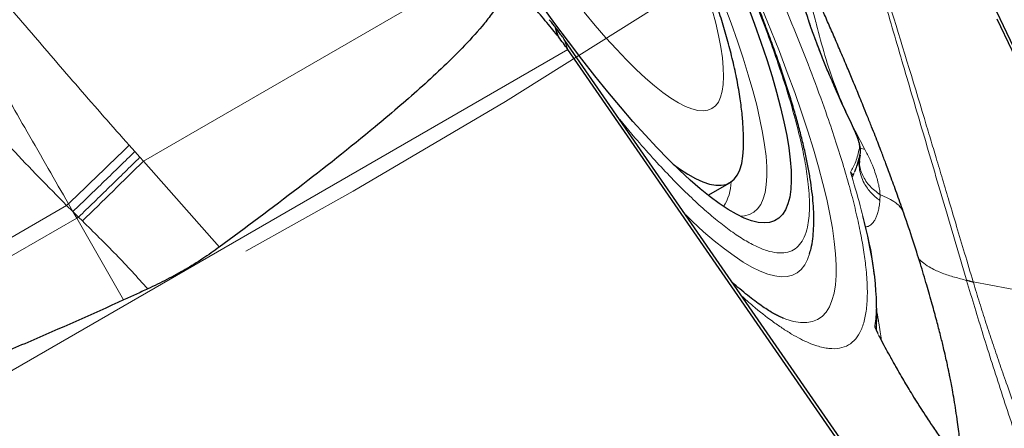
# Model space of a CAD drawing. Units: millimetres. Extents: x 23 to 413, y 5 to 289.
# Drawn here: x 326 to 333, y 170 to 173 of the extents above; entities that cross this region are included whole.
import ezdxf

# ---------------------------------------------------------------- set-up
doc = ezdxf.new("R2010")
doc.units = ezdxf.units.MM
doc.linetypes.add('CENTERX2', pattern=[20.32, 12.7, -2.54, 2.54, -2.54])
doc.layers.add('DÜNNE_LINIE', color=7, linetype='Continuous')
doc.styles.add('SLDTEXTSTYLE1', font='TXT', dxfattribs={"width": 0.75})
doc.dimstyles.new('SLDDIMSTYLE1', dxfattribs={"dimtxt": 3, "dimasz": 3, "dimexe": 0, "dimexo": 0.0625, "dimgap": 0.75, "dimtad": 1, "dimdec": 3, "dimrnd": 1e-09, "dimzin": 12, "dimdsep": 46, "dimtxsty": 'SLDTEXTSTYLE1', "dimsah": 1, "dimcen": 0.09, "dimadec": 0, "dimazin": 3, "dimtfac": 1, "dimtofl": 0, "dimtmove": 0, "dimatfit": 3, "dimfxl": 1, "dimfrac": 2, "dimtolj": 1, "dimtzin": 12, "dimarcsym": 0})

# ---------------------------------------------------------------- blocks, each defined once
blk = doc.blocks.new('*D5')
at = {"layer": 'DÜNNE_LINIE', "color": 7}
for p, q in [((253.4682, 214.3818), (253.4682, 143.0166)), ((353.4682, 214.3818), (353.4682, 143.0166)), ((253.4682, 144.0166), (353.4682, 144.0166))]:
    blk.add_line(p, q, dxfattribs=at)
for points in [[(253.4682, 144.0166), (256.4682, 143.2666), (256.4682, 144.7666)], [(353.4682, 144.0166), (350.4682, 144.7666), (350.4682, 143.2666)]]:
    blk.add_solid(points, dxfattribs=at)
at = {"layer": 'DÜNNE_LINIE', "color": 7, "char_height": 3, "attachment_point": 1, "style": 'SLDTEXTSTYLE1'}
for s, insert in [('%%c', (297.883, 147.8838)), ('100', (302.4046, 147.8838))]:
    blk.add_mtext(s, dxfattribs=dict(at, insert=insert))
blk = doc.blocks.new('*D6')
at = {"layer": 'DÜNNE_LINIE', "color": 7}
for p, q in [((246.3682, 214.3818), (246.3682, 133.3971)), ((360.5682, 214.3818), (360.5682, 133.3971)), ((246.3682, 134.3971), (360.5682, 134.3971))]:
    blk.add_line(p, q, dxfattribs=at)
for points in [[(246.3682, 134.3971), (249.3682, 133.6471), (249.3682, 135.1471)], [(360.5682, 134.3971), (357.5682, 135.1471), (357.5682, 133.6471)]]:
    blk.add_solid(points, dxfattribs=at)
at = {"layer": 'DÜNNE_LINIE', "color": 7, "char_height": 3, "attachment_point": 1, "style": 'SLDTEXTSTYLE1'}
for s, insert in [('%%c', (294.9997, 138.2643, 0.1)), ('114,2', (299.5241, 138.3101, 0.1))]:
    blk.add_mtext(s, dxfattribs=dict(at, insert=insert))

msp = doc.modelspace()

# ---------------------------------------------------------------- linework, layer by layer
at = {"color": 7, "linetype": 'Continuous', "lineweight": 30}
for p, q in [((332.2194, 174.3599), (335.285, 167.8841)), ((332.7548, 173.184), (333.7052, 171.1765)), ((329.7979, 173.0435), (329.7894, 173.0559)), ((329.8023, 173.0372), (329.7979, 173.0435)), ((331.8356, 170.0971), (329.8023, 173.0372)), ((333.897, 167.0828), (329.8216, 172.9755)), ((331.8146, 172.2156), (331.8129, 172.2169)), ((331.819, 172.2535), (331.8132, 172.2168)), ((331.7728, 172.1182), (331.7767, 172.1262)), ((331.7767, 172.1262), (331.7782, 172.1299)), ((330.7806, 171.9785), (330.9294, 172.0644)), ((331.7678, 172.1054), (331.7716, 172.1161)), ((331.771, 172.1159), (331.7728, 172.1182)), ((332.1204, 171.8482), (332.1191, 171.8509)), ((331.2955, 171.1378), (331.284, 171.1424))]:
    msp.add_line(p, q, dxfattribs=at)
at = {"color": 8, "linetype": 'Continuous', "lineweight": 0}
for p, q in [((329.2965, 173.5836), (326.9223, 172.2128)), ((329.7336, 173.1313), (329.7495, 173.0727)), ((329.7411, 173.1215), (329.758, 173.0619)), ((329.7979, 173.0435), (329.8216, 172.9755)), ((329.8216, 172.9755), (324.4709, 169.8862)), ((330.2808, 172.3719), (330.1768, 172.4956)), ((331.7546, 172.4815), (331.8516, 172.2926)), ((331.7654, 172.4559), (331.768, 172.4513)), ((326.8248, 172.3203), (326.8635, 172.2779)), ((326.8635, 172.2779), (326.8983, 172.2391)), ((331.8516, 172.2926), (331.8214, 172.3017)), ((326.8983, 172.2391), (326.9223, 172.2128)), ((326.9223, 172.2128), (327.4406, 171.624)), ((331.7543, 172.1367), (331.7693, 172.1174)), ((331.7678, 172.1054), (331.7693, 172.1174)), ((326.4092, 171.9212), (326.4399, 171.8676)), ((331.9554, 171.9426), (331.9559, 171.9828)), ((326.397, 171.9096), (323.9367, 170.4891)), ((326.4399, 171.8676), (326.397, 171.9096)), ((326.4659, 171.8222), (326.4399, 171.8676)), ((326.4776, 171.8288), (326.4399, 171.8676)), ((326.4659, 171.8222), (324.012, 170.4054)), ((326.4776, 171.8288), (326.4659, 171.8222)), ((326.7867, 171.2632), (326.4659, 171.8222)), ((326.5048, 171.8033), (326.4776, 171.8288)), ((332.546, 171.4), (332.5469, 171.3969)), ((332.5924, 171.3866), (332.5933, 171.3836)), ((333.7052, 171.1765), (332.5924, 171.3866)), ((331.9404, 171.0339), (331.9194, 171.0741))]:
    msp.add_line(p, q, dxfattribs=at)
at = {"color": 7, "linetype": 'Continuous', "lineweight": 30, "flags": 128}
for points in [[(331.0507, 173.2771), (331.0983, 173.1489), (331.142, 173.025), (331.1817, 172.9058), (331.2174, 172.7915), (331.2489, 172.6823), (331.2763, 172.5786), (331.2993, 172.4804), (331.3181, 172.3881), (331.3325, 172.3018), (331.3425, 172.2217), (331.3481, 172.1479), (331.3493, 172.0808), (331.346, 172.0203), (331.3384, 171.9666), (331.3263, 171.9199), (331.3099, 171.8802), (331.2891, 171.8476), (331.2641, 171.8222), (331.2347, 171.8041), (331.2013, 171.7932), (331.1637, 171.7897), (331.1221, 171.7935), (331.0766, 171.8046), (331.0272, 171.823), (330.9741, 171.8486), (330.9174, 171.8814), (330.8572, 171.9214), (330.7937, 171.9684), (330.7269, 172.0223), (330.657, 172.083), (330.5843, 172.1504), (330.5087, 172.2244), (330.4306, 172.3047), (330.35, 172.3912), (330.2672, 172.4838), (330.1823, 172.5821), (330.0955, 172.6861), (330.007, 172.7954), (329.9169, 172.9099), (329.8256, 173.0293), (329.7331, 173.1533), (329.6397, 173.2817)], [(330.5424, 172.191), (330.5853, 172.16), (330.6421, 172.123), (330.6954, 172.0932), (330.745, 172.0706), (330.7908, 172.0553), (330.8328, 172.0473), (330.8707, 172.0467), (330.9046, 172.0534), (330.9344, 172.0674), (330.9599, 172.0888), (330.9811, 172.1173), (330.998, 172.1531), (331.0105, 172.1959), (331.0186, 172.2458), (331.0221, 172.2982)]]:
    msp.add_lwpolyline(points, dxfattribs=at)
at = {"color": 8, "linetype": 'Continuous', "lineweight": 0, "flags": 128}
for points in [[(330.999, 171.8359), (331.0292, 171.8377), (331.0632, 171.8464), (331.093, 171.8624), (331.1187, 171.8857), (331.14, 171.9162), (331.1571, 171.9538), (331.1697, 171.9984), (331.178, 172.05), (331.1819, 172.1084), (331.1814, 172.1735), (331.1765, 172.2451), (331.1671, 172.3232), (331.1534, 172.4074), (331.1353, 172.4977), (331.113, 172.5938), (331.0863, 172.6956), (331.0555, 172.8027), (331.0205, 172.9149), (330.9815, 173.0321), (330.9385, 173.1539), (330.8916, 173.28)], [(329.9327, 173.2293), (330.0084, 173.1396), (330.0821, 173.0555), (330.1537, 172.9773), (330.2229, 172.9052), (330.2895, 172.8394)], [(330.2895, 172.8394), (330.3534, 172.7801), (330.4144, 172.7275), (330.4724, 172.6816), (330.527, 172.6427), (330.5783, 172.6109), (330.626, 172.5861), (330.67, 172.5686), (330.7103, 172.5583), (330.7466, 172.5553), (330.7789, 172.5596), (330.8071, 172.5712), (330.8312, 172.59), (330.8509, 172.616), (330.8664, 172.6491), (330.8776, 172.6892), (330.8843, 172.7362), (330.8867, 172.79), (330.8846, 172.8505), (330.8782, 172.9174), (330.8674, 172.9906), (330.8522, 173.0698), (330.8327, 173.1549), (330.809, 173.2457)], [(331.1478, 173.2583), (331.2096, 173.108), (331.2677, 172.9614), (331.3221, 172.8188), (331.3727, 172.6803), (331.4194, 172.5464), (331.462, 172.4171), (331.5006, 172.2928), (331.535, 172.1736), (331.5652, 172.0599), (331.5912, 171.9517), (331.6128, 171.8494), (331.6301, 171.753), (331.643, 171.6627), (331.6515, 171.5788), (331.6555, 171.5014), (331.6551, 171.4306), (331.6503, 171.3665), (331.6411, 171.3093), (331.6274, 171.2591), (331.6094, 171.2159), (331.587, 171.1799), (331.5603, 171.151), (331.5294, 171.1295), (331.4942, 171.1152), (331.4549, 171.1082), (331.4116, 171.1086), (331.3642, 171.1163), (331.313, 171.1314), (331.2955, 171.1378)], [(326.397, 171.9096), (326.3986, 171.9111), (326.4001, 171.9125), (326.4016, 171.914), (326.4031, 171.9154), (326.4047, 171.9169), (326.4062, 171.9183), (326.4077, 171.9198), (326.4092, 171.9212)], [(330.6276, 171.8439), (330.6749, 171.7986), (330.7503, 171.7298), (330.8227, 171.6676), (330.8921, 171.6122), (330.9582, 171.5637), (331.021, 171.5222), (331.0803, 171.4877), (331.1361, 171.4604), (331.1881, 171.4403), (331.2364, 171.4275), (331.2807, 171.4219), (331.3211, 171.4235), (331.3575, 171.4325), (331.3897, 171.4487), (331.4177, 171.4721), (331.4415, 171.5027), (331.461, 171.5404), (331.4762, 171.5851), (331.4787, 171.5949)]]:
    msp.add_lwpolyline(points, dxfattribs=at)
at = {"color": 7, "linetype": 'Continuous', "lineweight": 30}
for centre, radius, start, end in [((332.223, 174.9978), 3.1343, 217.89309, 218.14363), ((329.4806, 171.1561), 2.4529, 358.45098, 16.12431)]:
    msp.add_arc(centre, radius, start, end, dxfattribs=at)
at = {"color": 8, "linetype": 'Continuous', "lineweight": 0}
for centre, radius, start, end in [((279.8773, 220.8004), 67.4863, 313.590758, 314.079901), ((281.3052, 218.2948), 64.8419, 314.192759, 314.709503), ((330.6075, 172.0776), 0.3304, 327.71247, 358.63614), ((332.7467, 172.0094), 0.6416, 251.77089, 256.08346), ((332.7464, 172.0057), 0.6406, 251.85947, 256.17386)]:
    msp.add_arc(centre, radius, start, end, dxfattribs=at)
for points, knots in [([(328.1552, 178.4767), (328.1969, 178.4279), (328.2801, 178.3305), (328.4082, 178.1732), (328.5382, 178.0085), (328.6704, 177.8356), (328.8045, 177.6548), (328.9407, 177.4659), (329.0895, 177.2538), (329.2507, 177.0175), (329.4233, 176.7563), (329.5967, 176.486), (329.7699, 176.2077), (329.9422, 175.9225), (330.1114, 175.6338), (330.2769, 175.3428), (330.4377, 175.0511), (330.5718, 174.7998), (330.6812, 174.5897), (330.7674, 174.4206), (330.8512, 174.2528), (330.9325, 174.0862), (331.0343, 173.8733), (331.1524, 173.6177), (331.2813, 173.3248), (331.3986, 173.0432), (331.5042, 172.773), (331.5887, 172.54), (331.6557, 172.3415), (331.7077, 172.1751), (331.7526, 172.0182), (331.7903, 171.8706), (331.8207, 171.7325), (331.844, 171.6037), (331.8613, 171.4752), (331.8703, 171.3507), (331.8683, 171.235), (331.8545, 171.1364), (331.8289, 171.0558), (331.7911, 170.9942), (331.7415, 170.9523), (331.6805, 170.9303), (331.6082, 170.9284), (331.5364, 170.9441), (331.47, 170.9687), (331.4128, 170.9955), (331.3521, 171.0291), (331.2881, 171.0695), (331.2009, 171.1308), (331.1097, 171.201), (331.0355, 171.2679), (331.01, 171.2909)], [0, 0, 0, 0, 0.0188407, 0.0375434, 0.0561621, 0.0747517, 0.0933672, 0.1120635, 0.1308946, 0.1542811, 0.1776309, 0.2010508, 0.2249359, 0.2487813, 0.2727005, 0.2965856, 0.320431, 0.3443502, 0.3583941, 0.3724095, 0.3864194, 0.4004469, 0.4145148, 0.4408294, 0.4669244, 0.4929498, 0.5190569, 0.5453956, 0.5642228, 0.5829163, 0.6015303, 0.6201199, 0.6387401, 0.657446, 0.6762916, 0.699678, 0.7230279, 0.7464477, 0.7703328, 0.7941782, 0.8180974, 0.8419825, 0.8658279, 0.8897471, 0.903791, 0.9178064, 0.9318164, 0.9458438, 0.9599118, 0.9862201, 1, 1, 1, 1]), ([(328.3329, 177.9663), (328.3824, 177.9081), (328.4809, 177.7922), (328.6345, 177.5997), (328.791, 177.395), (328.951, 177.1767), (329.0956, 176.9718), (329.2231, 176.7856), (329.3325, 176.6219), (329.4419, 176.4546), (329.5641, 176.2633), (329.6986, 176.0472), (329.8443, 175.806), (329.9874, 175.5618), (330.1273, 175.3158), (330.2634, 175.069), (330.3939, 174.8245), (330.5186, 174.5832), (330.6369, 174.3463), (330.7468, 174.118), (330.8482, 173.8992), (330.9411, 173.6909), (331.0271, 173.4893), (331.1062, 173.2944), (331.1785, 173.1062), (331.248, 172.9135), (331.3125, 172.7196), (331.3691, 172.5289), (331.4138, 172.3539), (331.4464, 172.1947), (331.4647, 172.0677), (331.4729, 171.9676), (331.4744, 171.8901), (331.4703, 171.8209), (331.4596, 171.753), (331.4397, 171.6905), (331.4077, 171.6383), (331.3657, 171.603), (331.3141, 171.5843), (331.253, 171.5827), (331.1831, 171.5981), (331.1051, 171.6296), (331.0195, 171.6771), (330.928, 171.7391), (330.8319, 171.8139), (330.7323, 171.9), (330.6273, 171.9987), (330.5171, 172.1102), (330.4019, 172.2335), (330.3213, 172.3256), (330.2808, 172.3719)], [0, 0, 0, 0, 0.024155, 0.048094, 0.071953, 0.095872, 0.119988, 0.136105, 0.15217, 0.168225, 0.184311, 0.206243, 0.228104, 0.249998, 0.27193, 0.293791, 0.315685, 0.337159, 0.358566, 0.380003, 0.400147, 0.420127, 0.440022, 0.459913, 0.479879, 0.5, 0.524149, 0.548085, 0.571944, 0.595867, 0.619989, 0.636106, 0.652171, 0.668226, 0.684312, 0.706244, 0.728105, 0.749999, 0.771931, 0.793792, 0.815686, 0.83716, 0.858567, 0.880004, 0.90013, 0.9201, 0.939991, 0.959886, 0.979862, 1, 1, 1, 1]), ([(326.4092, 171.9212), (326.3631, 172.0015), (326.2692, 172.1649), (326.1307, 172.4068), (326.0073, 172.6209), (325.8991, 172.8087), (325.8283, 172.9315), (325.78, 173.0152), (325.7566, 173.0559), (325.7394, 173.0857), (325.7287, 173.1041), (325.7238, 173.1126), (325.7173, 173.1237), (325.7035, 173.1474), (325.68, 173.188), (325.6441, 173.2498), (325.5981, 173.3294), (325.5419, 173.4268), (325.4755, 173.542), (325.4103, 173.6549), (325.3521, 173.7554), (325.2747, 173.8892), (325.1736, 174.0641), (325.0868, 174.2125), (325.0453, 174.2836)], [0, 0, 0, 0, 0.10177, 0.2073, 0.306662, 0.373501, 0.445635, 0.462562, 0.479759, 0.497227, 0.500394, 0.50324, 0.50797, 0.514584, 0.533339, 0.559554, 0.593245, 0.634432, 0.683152, 0.739458, 0.777824, 0.810885, 0.909458, 1, 1, 1, 1]), ([(325.057, 174.2949), (325.1829, 174.1666), (325.4334, 173.9114), (325.7895, 173.5127), (326.1371, 173.1126), (326.4783, 172.7122), (326.7096, 172.4505), (326.8248, 172.3203)], [0, 0, 0, 0, 0.203509, 0.404969, 0.604826, 0.803257, 1, 1, 1, 1]), ([(326.397, 171.9096), (326.2708, 172.0377), (326.0195, 172.2925), (325.6629, 172.6909), (325.3153, 173.091), (324.9746, 173.4916), (324.7438, 173.7537), (324.6289, 173.8841)], [0, 0, 0, 0, 0.203509, 0.404969, 0.604826, 0.803257, 1, 1, 1, 1]), ([(331.7654, 172.4559), (331.7432, 172.5025), (331.699, 172.5954), (331.6388, 172.73), (331.5835, 172.86), (331.527, 173.0016), (331.4724, 173.1507), (331.4244, 173.3013), (331.3922, 173.4245), (331.3723, 173.5239), (331.362, 173.6026), (331.3595, 173.67), (331.365, 173.731), (331.3811, 173.781), (331.4097, 173.8161), (331.4385, 173.8226), (331.453, 173.8259)], [0, 0, 0, 0, 0.061072, 0.121746, 0.182395, 0.243395, 0.329017, 0.414201, 0.499994, 0.564306, 0.628225, 0.692193, 0.75665, 0.837788, 0.918607, 1, 1, 1, 1]), ([(331.4082, 173.5831), (331.408, 173.5829), (331.4076, 173.5825), (331.4121, 173.5603), (331.4235, 173.515), (331.4431, 173.442), (331.4686, 173.3466), (331.4948, 173.2461), (331.5303, 173.1087), (331.5773, 172.9342), (331.6431, 172.7294), (331.7034, 172.5937), (331.7319, 172.5296)], [0, 0, 0, 0, 0.028438, 0.06402, 0.103117, 0.188049, 0.27721, 0.368286, 0.46041, 0.646161, 0.832618, 1, 1, 1, 1]), ([(331.9899, 173.2909), (332.034, 173.1409), (332.1237, 172.8357), (332.2603, 172.3706), (332.4009, 171.8905), (332.4972, 171.5652), (332.546, 171.4)], [0, 0, 0, 0, 0.2381534, 0.4842119, 0.738156, 1, 1, 1, 1]), ([(332.5924, 171.3866), (332.5728, 171.4522), (332.5352, 171.5787), (332.4807, 171.7612), (332.4305, 171.9293), (332.3838, 172.0852), (332.341, 172.2285), (332.2995, 172.3667), (332.1942, 172.7172), (332.0999, 173.0248), (332.0199, 173.286)], [0, 0, 0, 0, 0.1037163, 0.1998733, 0.2884709, 0.3695092, 0.4462987, 0.5147917, 0.5880107, 1, 1, 1, 1]), ([(331.8145, 172.2991), (331.8149, 172.3064), (331.8157, 172.3208), (331.8064, 172.3574), (331.7901, 172.4025), (331.7737, 172.4379), (331.7654, 172.4559)], [0, 0, 0, 0, 0.252772, 0.500586, 0.74623, 1, 1, 1, 1]), ([(326.4399, 171.8676), (326.5118, 171.9367), (326.6554, 172.075), (326.7941, 172.2102), (326.8635, 172.2779)], [0, 0, 0, 0, 0.5, 1, 1, 1, 1]), ([(331.8218, 172.273), (331.8217, 172.2758), (331.8216, 172.2817), (331.8191, 172.2907), (331.816, 172.2963), (331.8145, 172.2991)], [0, 0, 0, 0, 0.307267, 0.653634, 1, 1, 1, 1]), ([(331.8516, 172.2926), (331.8641, 172.2683), (331.8894, 172.2194), (331.9147, 172.1565), (331.9328, 172.1034), (331.9445, 172.0602), (331.9527, 172.0198), (331.9549, 171.995), (331.9559, 171.9828)], [0, 0, 0, 0, 0.213441, 0.430822, 0.578113, 0.721739, 0.862189, 1, 1, 1, 1]), ([(326.4776, 171.8288), (326.549, 171.8979), (326.6916, 172.0361), (326.8294, 172.1714), (326.8983, 172.2391)], [0, 0, 0, 0, 0.5000035, 1, 1, 1, 1]), ([(331.8132, 172.2168), (331.813, 172.2159), (331.8101, 172.1984), (331.8135, 172.1626), (331.8237, 172.1108), (331.8394, 172.0778), (331.8474, 172.0613)], [0, 0, 0, 0, 0.017153, 0.339399, 0.66857, 1, 1, 1, 1]), ([(331.9559, 171.9828), (331.9315, 172.001), (331.8815, 172.0383), (331.8353, 172.1135), (331.8135, 172.1751), (331.8168, 172.2091), (331.8173, 172.2151)], [0, 0, 0, 0, 0.303338, 0.618377, 0.932612, 1, 1, 1, 1]), ([(331.9194, 171.0741), (331.924, 171.1131), (331.9333, 171.1912), (331.9276, 171.338), (331.9077, 171.5055), (331.8721, 171.6951), (331.8225, 171.9039), (331.777, 172.059), (331.7543, 172.1367)], [0, 0, 0, 0, 0.166881, 0.333221, 0.499999, 0.666672, 0.833012, 1, 1, 1, 1]), ([(331.7693, 172.1174), (331.7696, 172.1162), (331.7701, 172.1143), (331.7708, 172.1155), (331.771, 172.1159)], [0, 0, 0, 0, 0.6540582, 1, 1, 1, 1]), ([(331.8474, 172.0613), (331.8617, 172.0385), (331.8898, 171.9935), (331.9338, 171.9594), (331.9554, 171.9426)], [0, 0, 0, 0, 0.507782, 1, 1, 1, 1]), ([(331.8542, 171.7636), (331.8589, 171.7638), (331.8732, 171.7642), (331.8942, 171.7758), (331.912, 171.7956), (331.925, 171.8185), (331.9347, 171.8417), (331.9434, 171.8701), (331.9509, 171.904), (331.9538, 171.9293), (331.9554, 171.9426)], [0, 0, 0, 0, 0.0636311, 0.196315, 0.355886, 0.4528311, 0.5657374, 0.6945381, 0.839287, 1, 1, 1, 1]), ([(332.1191, 171.8509), (332.1136, 171.8646), (332.1019, 171.8936), (332.0636, 171.9289), (332.0135, 171.9585), (331.9754, 171.9746), (331.9559, 171.9828)], [0, 0, 0, 0, 0.221722, 0.470651, 0.73048, 1, 1, 1, 1]), ([(326.9521, 171.339), (326.8802, 171.4177), (326.7352, 171.5764), (326.5821, 171.7272), (326.5048, 171.8033)], [0, 0, 0, 0, 0.49577, 1, 1, 1, 1]), ([(332.5469, 171.3969), (332.5194, 171.4041), (332.4627, 171.419), (332.3794, 171.4451), (332.3092, 171.4775), (332.2561, 171.5104), (332.2317, 171.533), (332.221, 171.5428)], [0, 0, 0, 0, 0.2225193, 0.4592907, 0.6943262, 0.8672434, 1, 1, 1, 1]), ([(333.4699, 168.6011), (333.4262, 168.7331), (333.3389, 168.9972), (333.1995, 169.4049), (333.0594, 169.8174), (332.9176, 170.2303), (332.7835, 170.635), (332.6587, 171.0267), (332.5842, 171.2735), (332.5469, 171.3969)], [0, 0, 0, 0, 0.143725, 0.2874, 0.4308, 0.573694, 0.716106, 0.858084, 1, 1, 1, 1]), ([(332.5933, 171.3836), (332.6073, 171.3372), (332.6349, 171.2458), (332.6789, 171.1077), (332.7237, 170.9714), (332.7701, 170.8347), (332.8207, 170.6894), (332.8757, 170.5366), (332.9349, 170.3764), (332.9952, 170.2157), (333.0565, 170.0539), (333.1144, 169.9015), (333.1761, 169.7387), (333.2431, 169.5602), (333.3028, 169.3982), (333.3483, 169.2727), (333.3793, 169.1864), (333.408, 169.1054), (333.4534, 168.9763), (333.5154, 168.7957), (333.5661, 168.6408), (333.5923, 168.5608)], [0, 0, 0, 0, 0.053367, 0.105022, 0.155157, 0.20396, 0.253735, 0.311066, 0.365747, 0.421272, 0.477877, 0.532732, 0.578293, 0.645509, 0.717072, 0.746464, 0.776618, 0.807562, 0.831739, 0.913142, 1, 1, 1, 1]), ([(331.935, 171.1762), (331.9354, 171.1746), (331.9366, 171.1681), (331.9387, 171.1565), (331.9414, 171.1411), (331.9443, 171.1246), (331.9497, 171.0924), (331.957, 171.0467), (331.962, 171.0087), (331.9644, 170.9901)], [0, 0, 0, 0, 0.024887, 0.098752, 0.178696, 0.264721, 0.35683, 0.685942, 1, 1, 1, 1]), ([(331.9194, 171.0741), (331.9228, 171.0766), (331.9284, 171.0809), (331.9306, 171.0846), (331.9315, 171.086)], [0, 0, 0, 0, 0.5992855, 1, 1, 1, 1]), ([(332.6137, 170.0064), (332.5861, 170.0386), (332.5314, 170.1025), (332.4437, 170.2167), (332.3536, 170.3426), (332.2719, 170.4646), (332.2002, 170.5771), (332.1391, 170.6768), (332.0708, 170.7932), (331.9958, 170.9267), (331.9449, 171.0249), (331.9194, 171.0741)], [0, 0, 0, 0, 0.126249, 0.250105, 0.373913, 0.500018, 0.584874, 0.669538, 0.754733, 0.877081, 1, 1, 1, 1])]:
    msp.add_open_spline(points, degree=3, knots=knots, dxfattribs=at)
at = {"color": 7, "linetype": 'Continuous', "lineweight": 30}
for points, knots in [([(331.0216, 172.2986), (331.022, 172.3098), (331.0238, 172.3524), (331.0215, 172.4277), (331.0144, 172.5295), (331.0003, 172.6424), (330.979, 172.766), (330.9507, 172.8958), (330.9172, 173.0267), (330.8799, 173.1557), (330.8394, 173.2834), (330.7959, 173.4107), (330.7495, 173.5386), (330.7002, 173.6673), (330.648, 173.7973), (330.5931, 173.9286), (330.5355, 174.0612), (330.4753, 174.1952), (330.4125, 174.3304), (330.3474, 174.4666), (330.28, 174.6038), (330.2104, 174.7416), (330.1388, 174.8799), (330.0653, 175.0185), (329.99, 175.1572), (329.9131, 175.2956), (329.8347, 175.4335), (329.755, 175.5707), (329.6742, 175.7069), (329.5923, 175.8419), (329.5095, 175.9753), (329.426, 176.107), (329.3419, 176.2368), (329.2573, 176.3643), (329.1724, 176.4894), (329.0873, 176.6118), (329.0021, 176.7314), (328.9169, 176.848), (328.8317, 176.9614), (328.7466, 177.0715), (328.6614, 177.1783), (328.5763, 177.2816), (328.4909, 177.3815), (328.405, 177.4781), (328.3181, 177.5714), (328.2295, 177.6619), (328.1381, 177.7498), (328.0423, 177.8356), (327.9453, 177.9151), (327.8506, 177.9846), (327.7639, 178.0419), (327.7061, 178.0743), (327.6795, 178.0892)], [0, 0, 0, 0, 0.006084, 0.023125, 0.042207, 0.063803, 0.087824, 0.112722, 0.136637, 0.159421, 0.18132, 0.202566, 0.223328, 0.243722, 0.263832, 0.28372, 0.30343, 0.322998, 0.34245, 0.361809, 0.381092, 0.400313, 0.419485, 0.438619, 0.457724, 0.476809, 0.495881, 0.514947, 0.534016, 0.553092, 0.572182, 0.591295, 0.610438, 0.629622, 0.648857, 0.668155, 0.687529, 0.706998, 0.726582, 0.746306, 0.766203, 0.786314, 0.806694, 0.827417, 0.848582, 0.870327, 0.892848, 0.916403, 0.941251, 0.96362, 0.983199, 1, 1, 1, 1]), ([(331.4737, 171.5791), (331.4774, 171.5912), (331.4872, 171.6242), (331.4965, 171.6815), (331.503, 171.7513), (331.5042, 171.8253), (331.5011, 171.9028), (331.4938, 171.9835), (331.4826, 172.0679), (331.4678, 172.1558), (331.4493, 172.2475), (331.4274, 172.343), (331.4021, 172.4422), (331.3735, 172.5451), (331.3416, 172.6517), (331.3065, 172.7618), (331.2682, 172.8754), (331.2269, 172.9922), (331.1825, 173.1122), (331.1352, 173.2353), (331.0851, 173.3611), (331.0321, 173.4896), (330.9765, 173.6205), (330.9183, 173.7537), (330.8576, 173.8888), (330.7945, 174.0258), (330.7292, 174.1643), (330.6617, 174.304), (330.5923, 174.4447), (330.5212, 174.5858), (330.4487, 174.727), (330.3752, 174.8672), (330.3018, 175.0049), (330.2301, 175.1369), (330.1666, 175.252), (330.1096, 175.3538), (330.0531, 175.4537), (330.0126, 175.5242), (329.99, 175.5635)], [0, 0, 0, 0, 0.017093, 0.046786, 0.077533, 0.10837, 0.138885, 0.169116, 0.19909, 0.228847, 0.258423, 0.28785, 0.317153, 0.346354, 0.37547, 0.404516, 0.433501, 0.462435, 0.491323, 0.520171, 0.548982, 0.577758, 0.6065, 0.635207, 0.663877, 0.692506, 0.721087, 0.749607, 0.778049, 0.806382, 0.83455, 0.862452, 0.889868, 0.91623, 0.940685, 0.95803, 0.976587, 1, 1, 1, 1]), ([(332.1197, 171.8512), (332.1048, 171.8938), (332.0764, 171.9753), (332.0347, 172.0902), (331.9985, 172.1875), (331.9695, 172.2642), (331.9452, 172.3275), (331.9224, 172.3861), (331.897, 172.4506), (331.8697, 172.5188), (331.843, 172.5848), (331.8196, 172.6418), (331.7976, 172.6952), (331.7707, 172.7601), (331.7359, 172.8431), (331.6947, 172.9402), (331.6517, 173.0405), (331.609, 173.1388), (331.5673, 173.2335), (331.524, 173.3301), (331.4762, 173.4356), (331.4368, 173.5218), (331.413, 173.5733), (331.4084, 173.5832)], [0, 0, 0, 0, 0.080492, 0.154055, 0.213922, 0.260095, 0.294114, 0.328281, 0.365245, 0.409037, 0.449171, 0.481448, 0.508913, 0.542154, 0.594142, 0.652418, 0.708632, 0.762595, 0.814688, 0.861949, 0.918482, 0.984308, 1, 1, 1, 1]), ([(329.3731, 173.5006), (329.3792, 173.4927), (329.3913, 173.4767), (329.3994, 173.4418), (329.3959, 173.3983), (329.3792, 173.3489), (329.3475, 173.286), (329.3001, 173.2141), (329.2158, 173.1078), (329.1015, 172.9835), (328.9574, 172.8422), (328.7602, 172.6618), (328.4369, 172.3862), (327.9804, 172.0245), (327.6206, 171.7576), (327.4405, 171.624)], [0, 0, 0, 0, 0.010316, 0.020616, 0.036691, 0.056171, 0.076197, 0.112559, 0.148976, 0.223045, 0.295405, 0.367777, 0.512941, 0.756359, 1, 1, 1, 1]), ([(329.7495, 173.0727), (329.7232, 173.1053), (329.6697, 173.1715), (329.5759, 173.2778), (329.4756, 173.3879), (329.4076, 173.4628), (329.3731, 173.5006)], [0, 0, 0, 0, 0.245884, 0.498705, 0.746451, 1, 1, 1, 1]), ([(331.7683, 172.4526), (331.7477, 172.4958), (331.7066, 172.5819), (331.6526, 172.702), (331.6063, 172.8094), (331.5658, 172.9078), (331.532, 172.9941), (331.5055, 173.0656), (331.4877, 173.1156), (331.4738, 173.1559), (331.4598, 173.1979), (331.4433, 173.25), (331.4253, 173.3106), (331.4089, 173.3718), (331.3957, 173.4261), (331.3899, 173.4563), (331.3874, 173.4694)], [0, 0, 0, 0, 0.1059945, 0.2112686, 0.3046373, 0.3861032, 0.476207, 0.5451633, 0.5929751, 0.6254194, 0.668283, 0.7246513, 0.794506, 0.8731133, 0.9446397, 1, 1, 1, 1]), ([(329.7336, 173.1313), (329.7274, 173.1391), (329.7151, 173.1547), (329.7019, 173.1707), (329.6952, 173.1788)], [0, 0, 0, 0, 0.499372, 1, 1, 1, 1]), ([(329.7411, 173.1215), (329.7402, 173.1228), (329.7384, 173.125), (329.7359, 173.1283), (329.7343, 173.1303), (329.7336, 173.1313)], [0, 0, 0, 0, 0.3887026, 0.6943476, 1, 1, 1, 1]), ([(329.7894, 173.0559), (329.7832, 173.0647), (329.7683, 173.086), (329.7512, 173.1084), (329.7411, 173.1215)], [0, 0, 0, 0, 0.41497, 1, 1, 1, 1]), ([(329.8216, 172.9755), (329.8118, 172.9893), (329.7923, 173.0171), (329.7694, 173.047), (329.7579, 173.0619)], [0, 0, 0, 0, 0.498416, 1, 1, 1, 1]), ([(331.8218, 172.2723), (331.8223, 172.2812), (331.8234, 172.2989), (331.8131, 172.3416), (331.7951, 172.393), (331.7773, 172.4321), (331.7684, 172.4515)], [0, 0, 0, 0, 0.2538261, 0.5053719, 0.7541989, 1, 1, 1, 1]), ([(331.7814, 172.1375), (331.7858, 172.1473), (331.8016, 172.1828), (331.8126, 172.229), (331.8205, 172.2625)], [0, 0, 0, 0, 0.274677, 1, 1, 1, 1]), ([(331.8205, 172.2625), (331.8212, 172.2657), (331.8221, 172.2691), (331.8218, 172.2726), (331.8218, 172.273)], [0, 0, 0, 0, 0.898566, 1, 1, 1, 1]), ([(332.517, 170.1251), (332.5167, 170.1283), (332.5153, 170.1482), (332.513, 170.1782), (332.5093, 170.2211), (332.5053, 170.2624), (332.5002, 170.3112), (332.4937, 170.366), (332.4847, 170.4347), (332.4743, 170.5056), (332.4625, 170.5787), (332.4512, 170.6428), (332.4413, 170.6957), (332.4334, 170.7364), (332.4269, 170.7683), (332.4206, 170.7985), (332.4129, 170.8343), (332.4023, 170.882), (332.3875, 170.9456), (332.3678, 171.0262), (332.3423, 171.1251), (332.3111, 171.2395), (332.2739, 171.3696), (332.2302, 171.5151), (332.1793, 171.6765), (332.1409, 171.7891), (332.1208, 171.8481)], [0, 0, 0, 0, 0.003719, 0.023452, 0.04492, 0.067211, 0.090442, 0.128861, 0.169238, 0.219685, 0.267099, 0.30891, 0.338844, 0.363581, 0.383115, 0.397462, 0.418501, 0.446403, 0.481117, 0.529055, 0.585725, 0.651063, 0.725049, 0.807733, 0.89928, 1, 1, 1, 1]), ([(327.4405, 171.624), (327.4031, 171.5976), (327.3281, 171.5445), (327.208, 171.4711), (327.083, 171.4016), (326.9958, 171.3599), (326.9521, 171.339)], [0, 0, 0, 0, 0.247103, 0.49539, 0.74714, 1, 1, 1, 1]), ([(331.2927, 171.1389), (331.2924, 171.139), (331.2879, 171.1406), (331.2736, 171.1469), (331.2497, 171.1586), (331.2196, 171.1753), (331.1845, 171.1969), (331.1443, 171.2239), (331.0996, 171.2563), (331.0504, 171.2945), (330.9995, 171.3362), (330.9636, 171.3677), (330.9466, 171.3825)], [0, 0, 0, 0, 0.007198, 0.108198, 0.212221, 0.319259, 0.429184, 0.541799, 0.656864, 0.774128, 0.893339, 1, 1, 1, 1]), ([(326.9521, 171.339), (326.9246, 171.3263), (326.8695, 171.301), (326.8143, 171.2758), (326.7867, 171.2632)], [0, 0, 0, 0, 0.499999, 1, 1, 1, 1]), ([(326.7867, 171.2632), (326.5686, 171.1653), (326.2415, 171.0184), (325.8004, 170.8336), (325.4648, 170.6999), (325.1238, 170.5735), (324.8051, 170.4684), (324.5397, 170.397), (324.3627, 170.3634), (324.2475, 170.3517), (324.1682, 170.3502), (324.0976, 170.3589), (324.0436, 170.3768), (324.0205, 170.3977), (324.012, 170.4054)], [0, 0, 0, 0, 0.242846, 0.364365, 0.48588, 0.609745, 0.733773, 0.826536, 0.888642, 0.916247, 0.944038, 0.968736, 0.988461, 1, 1, 1, 1]), ([(331.9315, 171.086), (331.9316, 171.0862), (331.9327, 171.0876), (331.9326, 171.0888), (331.9326, 171.0898)], [0, 0, 0, 0, 0.1501956, 1, 1, 1, 1]), ([(331.9425, 171.0349), (331.9408, 171.0373), (331.932, 171.0494), (331.9318, 171.0698), (331.9316, 171.0862)], [0, 0, 0, 0, 0.191957, 1, 1, 1, 1]), ([(332.4878, 170.1625), (332.4808, 170.1715), (332.4623, 170.1953), (332.4324, 170.2356), (332.3954, 170.2864), (332.3527, 170.3469), (332.3002, 170.424), (332.2379, 170.5191), (332.1734, 170.6219), (332.109, 170.7293), (332.0467, 170.8377), (331.993, 170.9347), (331.962, 170.9945), (331.9512, 171.0154)], [0, 0, 0, 0, 0.039613, 0.104949, 0.165281, 0.242213, 0.336553, 0.448298, 0.577443, 0.685745, 0.803836, 0.931713, 1, 1, 1, 1])]:
    msp.add_open_spline(points, degree=3, knots=knots, dxfattribs=at)
at = {"color": 8, "linetype": 'Continuous', "lineweight": 0}
msp.add_open_spline([(331.7543, 172.1367), (331.767, 172.1594), (331.7925, 172.2048), (331.8071, 172.2677), (331.8145, 172.2991)], degree=3, dxfattribs=at)
at = {"layer": 'DÜNNE_LINIE', "color": 7, "linetype": 'CENTERX2', "lineweight": 0}
for radius in [57.1, 50]:
    msp.add_circle((303.4682, 215.3818), radius, dxfattribs=at)

# ---------------------------------------------------------------- dimensions: what is measured, and where the dimension line sits
at = {"layer": 'DÜNNE_LINIE', "color": 7}
for base, p1, p2, picture, middle in [((360.5682, 134.3971), (246.3682, 215.3818), (360.5682, 215.3818), '*D6', (303.4682, 134.3971)), ((353.4682, 146.3971), (253.4682, 215.3818), (353.4682, 215.3818), '*D5', (303.4682, 146.3971))]:
    dim = msp.add_linear_dim(base=base, p1=p1, p2=p2, text='%%c<>', dimstyle='SLDDIMSTYLE1', dxfattribs=at)
    dim.commit()
    dim.dimension.update_dxf_attribs({"geometry": picture, "text_midpoint": middle, "dimtype": 160})

doc.saveas('drawing.dxf')
